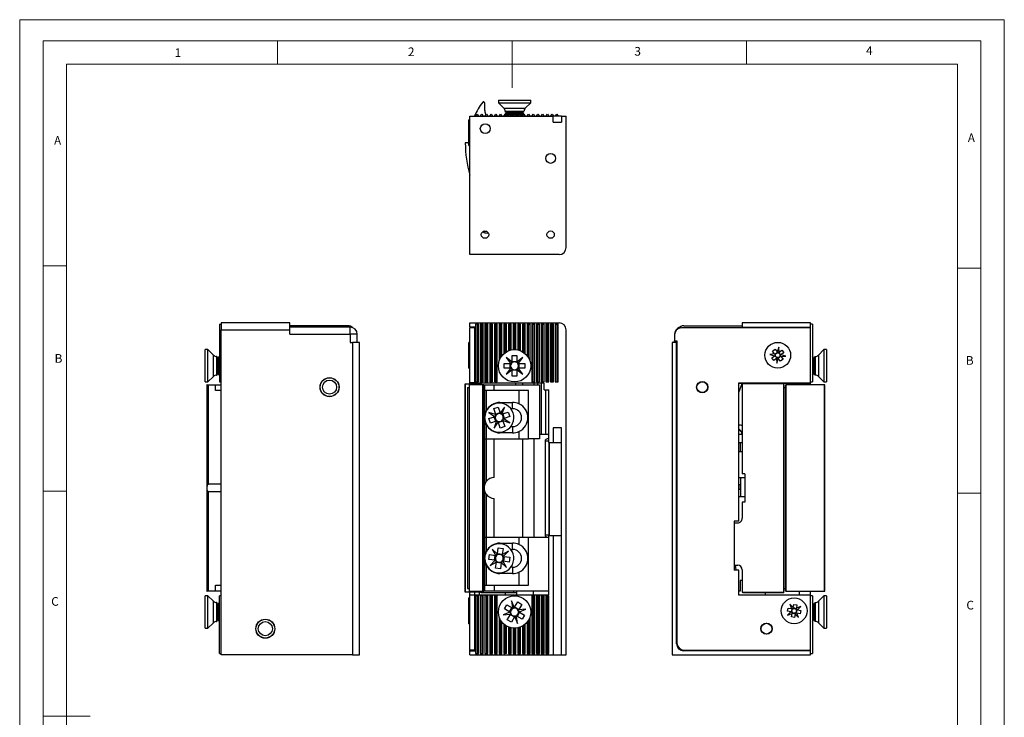
# Model space of a CAD drawing. Units: millimetres. Extents: x 0 to 210, y 0 to 297.
# Drawn here: x 0 to 210, y 148 to 297 of the extents above; entities that cross this region are included whole.
import ezdxf

# ---------------------------------------------------------------- set-up
doc = ezdxf.new("R2010")
doc.units = ezdxf.units.MM
doc.styles.add('SLDTEXTSTYLE0', font='TXT', dxfattribs={"width": 0.75})

msp = doc.modelspace()

# ---------------------------------------------------------------- linework, layer by layer
at = {"color": 7, "linetype": 'Continuous', "lineweight": 18}
for p, q in [((0.03, 297.06), (210.03, 297.06)), ((0.03, 297.06), (0.03, 0.06)), ((210.03, 297.06), (210.03, 0.06)), ((5.03, 292.56), (5.03, 4.56)), ((5.03, 292.56), (205.03, 292.56)), ((55.03, 292.56), (55.03, 287.56)), ((105.03, 292.56), (105.03, 282.56)), ((155.03, 292.56), (155.03, 287.56)), ((205.03, 291.59), (205.03, 292.56)), ((205.03, 291.59), (205.03, 4.56)), ((10.03, 9.56), (10.03, 287.56)), ((10.03, 287.56), (200.03, 287.56)), ((200.03, 9.56), (200.03, 287.56)), ((10.03, 244.56), (5.03, 244.56)), ((200.03, 244.07), (205.03, 244.07)), ((10.03, 196.56), (5.03, 196.56)), ((200.03, 196.07), (205.03, 196.07)), ((5.03, 148.56), (15.03, 148.56))]:
    msp.add_line(p, q, dxfattribs=at)
at = {"color": 7, "linetype": 'Continuous', "lineweight": 25}
for p, q in [((102.12, 279.88), (102.12, 279.33)), ((102.12, 279.88), (109.02, 279.88)), ((102.12, 279.33), (103.28, 278.18)), ((102.12, 279.33), (109.02, 279.33)), ((107.86, 278.18), (109.02, 279.33)), ((109.02, 279.33), (109.02, 279.88)), ((99.22, 277.68), (99.22, 279.21)), ((103.57, 277.47), (103.57, 277.46)), ((103.57, 277.46), (103.96, 277.18)), ((103.57, 277.46), (107.3, 277.46)), ((107.18, 277.18), (107.57, 277.46)), ((107.3, 277.46), (107.57, 277.46)), ((107.57, 277.46), (107.57, 277.47)), ((96.07, 275.73), (95.82, 275.73)), ((95.82, 270.23), (95.82, 275.73)), ((96.07, 246.98), (96.07, 276.48)), ((96.07, 276.48), (113.82, 276.48)), ((97.27, 276.48), (97.57, 276.88)), ((97.57, 276.88), (97.87, 276.48)), ((98.27, 276.48), (98.57, 276.88)), ((98.57, 276.88), (98.87, 276.48)), ((99.27, 276.48), (99.57, 276.88)), ((99.57, 276.88), (99.87, 276.48)), ((100.27, 276.48), (100.57, 276.88)), ((100.57, 276.88), (100.87, 276.48)), ((101.27, 276.48), (101.57, 276.88)), ((101.57, 276.88), (101.87, 276.48)), ((102.27, 276.48), (102.57, 276.88)), ((102.57, 276.88), (102.87, 276.48)), ((103.27, 276.48), (103.57, 276.88)), ((103.96, 277.18), (103.57, 276.91)), ((103.57, 276.91), (103.57, 276.88)), ((103.57, 276.91), (107.3, 276.91)), ((103.87, 276.48), (103.57, 276.88)), ((103.64, 276.79), (104.5, 276.79)), ((103.71, 276.69), (103.96, 276.52)), ((103.96, 276.52), (103.91, 276.48)), ((103.96, 277.18), (106.96, 277.18)), ((103.96, 276.52), (104.3, 276.52)), ((104.27, 276.48), (104.57, 276.88)), ((104.57, 276.88), (104.87, 276.48)), ((104.64, 276.79), (105.5, 276.79)), ((104.84, 276.52), (105.3, 276.52)), ((105.27, 276.48), (105.57, 276.88)), ((105.57, 276.88), (105.87, 276.48)), ((105.64, 276.79), (106.5, 276.79)), ((105.84, 276.52), (106.3, 276.52)), ((106.27, 276.48), (106.57, 276.88)), ((106.57, 276.88), (106.87, 276.48)), ((106.64, 276.79), (107.3, 276.79)), ((106.84, 276.52), (106.96, 276.52)), ((106.96, 277.18), (107.18, 277.18)), ((106.96, 276.52), (107.18, 276.52)), ((107.57, 276.91), (107.18, 277.18)), ((107.18, 276.52), (107.43, 276.69)), ((107.24, 276.48), (107.18, 276.52)), ((107.27, 276.48), (107.57, 276.88)), ((107.3, 276.91), (107.57, 276.91)), ((107.3, 276.79), (107.5, 276.79)), ((107.57, 276.88), (107.57, 276.91)), ((107.57, 276.88), (107.87, 276.48)), ((108.27, 276.48), (108.57, 276.88)), ((108.57, 276.88), (108.87, 276.48)), ((109.27, 276.48), (109.57, 276.88)), ((109.57, 276.88), (109.87, 276.48)), ((110.27, 276.48), (110.57, 276.88)), ((110.57, 276.88), (110.87, 276.48)), ((111.27, 276.48), (111.57, 276.88)), ((111.57, 276.88), (111.87, 276.48)), ((112.27, 276.48), (112.57, 276.88)), ((112.57, 276.88), (112.87, 276.48)), ((113.27, 276.48), (113.57, 276.88)), ((113.57, 276.88), (113.87, 276.48)), ((113.82, 275.18), (113.82, 276.48)), ((115.57, 276.48), (113.82, 276.48)), ((113.82, 275.18), (115.57, 275.18)), ((114.27, 276.48), (114.57, 276.88)), ((114.57, 276.88), (114.87, 276.48)), ((115.57, 276.48), (115.57, 275.18)), ((115.57, 276.48), (116.57, 276.48)), ((116.57, 248.48), (116.57, 276.48)), ((95.57, 270.78), (95.82, 271.03)), ((95.82, 270.78), (95.07, 270.78)), ((95.82, 270.23), (96.07, 270.23)), ((99.82, 251.79), (99.82, 251.62)), ((115.07, 246.98), (96.07, 246.98)), ((42.62, 232.11), (42.62, 219.81)), ((42.62, 232.11), (43.02, 232.11)), ((57.62, 232.41), (43.02, 232.41)), ((43.02, 232.41), (43.02, 230.91)), ((57.62, 230.91), (57.62, 232.41)), ((70.02, 231.81), (57.62, 231.81)), ((70.52, 231.51), (57.62, 231.51)), ((70.52, 230.01), (70.52, 231.51)), ((96.07, 231.51), (96.07, 232.41)), ((96.07, 232.41), (115.07, 232.41)), ((97.07, 231.51), (96.07, 231.51)), ((97.07, 231.36), (96.07, 231.36)), ((96.07, 219.66), (96.07, 231.36)), ((96.97, 231.51), (96.97, 231.36)), ((97.07, 219.56), (97.07, 231.51)), ((97.07, 219.66), (97.07, 231.36)), ((97.27, 232.11), (97.27, 219.81)), ((97.57, 232.11), (97.27, 232.11)), ((97.57, 232.11), (97.57, 219.81)), ((97.87, 232.11), (97.57, 232.11)), ((97.87, 219.81), (97.87, 232.11)), ((98.27, 232.11), (98.27, 219.81)), ((98.57, 232.11), (98.27, 232.11)), ((98.57, 219.81), (98.57, 232.11)), ((98.57, 232.11), (98.87, 232.11)), ((98.87, 219.81), (98.87, 232.11)), ((99.27, 232.11), (99.27, 219.81)), ((99.57, 232.11), (99.27, 232.11)), ((99.57, 219.81), (99.57, 232.11)), ((99.57, 232.11), (99.87, 232.11)), ((99.87, 219.81), (99.87, 232.11)), ((100.27, 232.11), (100.27, 219.81)), ((100.57, 232.11), (100.27, 232.11)), ((100.57, 219.81), (100.57, 232.11)), ((100.57, 232.11), (100.87, 232.11)), ((100.87, 219.81), (100.87, 232.11)), ((101.27, 232.11), (101.27, 219.81)), ((101.57, 232.11), (101.27, 232.11)), ((101.57, 219.81), (101.57, 232.11)), ((101.57, 232.11), (101.87, 232.11)), ((101.87, 219.81), (101.87, 232.11)), ((102.27, 232.11), (102.27, 224.43)), ((102.57, 232.11), (102.27, 232.11)), ((102.57, 225.06), (102.57, 232.11)), ((102.57, 232.11), (102.87, 232.11)), ((102.87, 225.49), (102.87, 232.11)), ((103.27, 232.11), (103.27, 225.9)), ((103.27, 232.11), (103.57, 232.11)), ((103.57, 232.11), (103.57, 226.13)), ((103.57, 232.11), (103.87, 232.11)), ((103.87, 226.32), (103.87, 232.11)), ((104.27, 232.11), (104.27, 226.51)), ((104.57, 232.11), (104.27, 232.11)), ((104.57, 226.62), (104.57, 232.11)), ((104.57, 232.11), (104.87, 232.11)), ((104.87, 226.69), (104.87, 232.11)), ((105.27, 232.11), (105.27, 226.75)), ((105.57, 232.11), (105.27, 232.11)), ((105.57, 226.76), (105.57, 232.11)), ((105.57, 232.11), (105.87, 232.11)), ((105.87, 226.75), (105.87, 232.11)), ((106.27, 232.11), (106.27, 226.69)), ((106.57, 232.11), (106.27, 232.11)), ((106.57, 226.62), (106.57, 232.11)), ((106.57, 232.11), (106.87, 232.11)), ((106.87, 226.51), (106.87, 232.11)), ((107.27, 232.11), (107.27, 226.32)), ((107.57, 232.11), (107.27, 232.11)), ((107.57, 226.13), (107.57, 232.11)), ((107.57, 232.11), (107.87, 232.11)), ((107.87, 225.9), (107.87, 232.11)), ((108.27, 232.11), (108.27, 225.49)), ((108.57, 232.11), (108.27, 232.11)), ((108.57, 225.06), (108.57, 232.11)), ((108.57, 232.11), (108.87, 232.11)), ((108.87, 224.43), (108.87, 232.11)), ((109.27, 232.11), (109.27, 219.81)), ((109.57, 232.11), (109.27, 232.11)), ((109.57, 219.81), (109.57, 232.11)), ((109.57, 232.11), (109.87, 232.11)), ((109.87, 219.81), (109.87, 232.11)), ((110.27, 232.11), (110.27, 219.81)), ((110.57, 232.11), (110.27, 232.11)), ((110.57, 219.81), (110.57, 232.11)), ((110.57, 232.11), (110.87, 232.11)), ((110.87, 219.81), (110.87, 232.11)), ((111.27, 232.11), (111.27, 219.81)), ((111.57, 232.11), (111.27, 232.11)), ((111.57, 219.81), (111.57, 232.11)), ((111.57, 232.11), (111.87, 232.11)), ((111.87, 219.81), (111.87, 232.11)), ((112.27, 232.11), (112.27, 219.81)), ((112.57, 232.11), (112.27, 232.11)), ((112.57, 219.81), (112.57, 232.11)), ((112.57, 232.11), (112.87, 232.11)), ((112.87, 219.81), (112.87, 232.11)), ((113.27, 232.11), (113.27, 219.81)), ((113.57, 232.11), (113.27, 232.11)), ((113.57, 219.81), (113.57, 232.11)), ((113.57, 232.11), (113.87, 232.11)), ((113.87, 219.81), (113.87, 232.11)), ((114.27, 232.11), (114.27, 219.81)), ((114.27, 232.11), (114.57, 232.11)), ((114.57, 232.11), (114.57, 219.81)), ((114.57, 232.11), (114.87, 232.11)), ((114.87, 219.81), (114.87, 232.11)), ((168.71, 231.36), (141.21, 231.36)), ((141.71, 231.81), (154.11, 231.81)), ((168.71, 232.41), (154.11, 232.41)), ((154.11, 232.41), (154.11, 231.51)), ((154.11, 231.51), (154.11, 231.36)), ((154.11, 231.51), (168.71, 231.51)), ((168.71, 231.51), (168.71, 232.41)), ((169.11, 232.11), (168.71, 232.11)), ((168.71, 231.36), (168.71, 231.51)), ((168.71, 219.66), (168.71, 231.36)), ((169.11, 232.11), (169.11, 219.81)), ((43.02, 161.61), (43.02, 230.91)), ((43.02, 230.91), (57.62, 230.91)), ((57.62, 230.01), (57.62, 230.91)), ((57.62, 230.01), (70.52, 230.01)), ((70.52, 230.01), (70.52, 228.21)), ((72.02, 230.01), (70.52, 230.01)), ((72.02, 228.21), (72.02, 230.01)), ((116.57, 161.61), (116.57, 230.91)), ((139.71, 229.86), (139.71, 228.56)), ((70.52, 228.21), (71.02, 228.21)), ((71.02, 228.21), (71.02, 161.61)), ((72.52, 228.21), (71.02, 228.21)), ((72.52, 161.61), (72.52, 228.21)), ((96.07, 228.26), (95.82, 228.26)), ((95.82, 227.22), (95.82, 228.26)), ((95.82, 222.76), (95.82, 227.22)), ((139.21, 228.21), (139.21, 161.61)), ((140.11, 228.21), (139.21, 228.21)), ((139.71, 228.56), (140.21, 228.56)), ((139.71, 228.21), (139.71, 228.56)), ((140.11, 164.01), (140.11, 228.21)), ((140.11, 228.21), (140.21, 228.21)), ((140.21, 228.56), (140.21, 164.16)), ((161.91, 227.2), (161.6, 226.22)), ((161.99, 226.18), (161.91, 227.2)), ((40.17, 226.71), (39.62, 226.71)), ((39.62, 223.26), (39.62, 226.71)), ((41.33, 225.55), (40.17, 226.71)), ((40.17, 223.26), (40.17, 226.71)), ((42.05, 225.26), (42.04, 225.26)), ((42.32, 224.87), (42.05, 225.26)), ((42.05, 221.26), (42.05, 225.26)), ((42.59, 225.26), (42.32, 224.87)), ((42.32, 221.65), (42.32, 224.87)), ((42.62, 225.26), (42.59, 225.26)), ((42.59, 221.26), (42.59, 225.26)), ((105, 224.11), (103.8, 225.03)), ((103.8, 225.03), (104.72, 223.83)), ((105.06, 225.46), (106.09, 225.46)), ((105.06, 224.15), (105.06, 225.46)), ((106.09, 225.46), (106.09, 224.15)), ((107.34, 225.03), (106.14, 224.11)), ((106.43, 223.83), (107.34, 225.03)), ((161.05, 225.79), (160.02, 225.7)), ((160.02, 225.7), (161, 225.39)), ((160.44, 224.95), (161, 225.39)), ((160.87, 224.4), (160.44, 224.95)), ((160.6, 226.35), (161.15, 226.79)), ((161.05, 225.79), (160.6, 226.35)), ((161.44, 224.84), (160.87, 224.4)), ((161.11, 225.48), (161, 225.39)), ((161.05, 225.79), (161.13, 225.68)), ((161.17, 225.53), (161.11, 225.48)), ((161.13, 225.68), (161.18, 225.62)), ((161.15, 226.79), (161.6, 226.22)), ((161.44, 224.84), (161.54, 224.93)), ((161.44, 224.84), (161.52, 223.82)), ((161.52, 223.82), (161.83, 224.8)), ((161.54, 224.93), (161.6, 224.98)), ((161.68, 226.12), (161.6, 226.22)), ((161.73, 226.06), (161.68, 226.12)), ((161.7, 224.97), (161.75, 224.91)), ((161.75, 224.91), (161.83, 224.8)), ((161.88, 226.09), (161.82, 226.04)), ((162.28, 224.24), (161.83, 224.8)), ((161.99, 226.18), (161.88, 226.09)), ((161.99, 226.18), (162.55, 226.63)), ((162.3, 225.34), (162.25, 225.4)), ((162.26, 225.5), (162.32, 225.54)), ((162.38, 225.24), (162.3, 225.34)), ((162.32, 225.54), (162.43, 225.63)), ((162.38, 225.24), (163.4, 225.32)), ((162.38, 225.24), (162.83, 224.67)), ((162.99, 226.08), (162.43, 225.63)), ((163.4, 225.32), (162.43, 225.63)), ((162.55, 226.63), (162.99, 226.08)), ((169.14, 225.26), (169.11, 225.26)), ((169.41, 224.87), (169.14, 225.26)), ((169.14, 225.26), (169.14, 221.26)), ((169.69, 225.26), (169.41, 224.87)), ((169.41, 224.87), (169.41, 221.65)), ((169.7, 225.26), (169.69, 225.26)), ((169.69, 225.26), (169.69, 221.26)), ((171.56, 226.71), (170.41, 225.55)), ((172.11, 226.71), (171.56, 226.71)), ((171.56, 226.71), (171.56, 219.81)), ((172.11, 226.71), (172.11, 219.81)), ((39.62, 219.81), (39.62, 223.26)), ((40.17, 219.81), (40.17, 223.26)), ((95.82, 222.76), (96.07, 222.76)), ((103.37, 223.78), (104.68, 223.78)), ((103.37, 222.75), (103.37, 223.78)), ((104.68, 222.75), (103.37, 222.75)), ((104.72, 222.69), (103.8, 221.49)), ((104.62, 222.75), (104.62, 223.78)), ((104.76, 223.78), (104.68, 223.78)), ((104.68, 222.75), (104.76, 222.75)), ((104.72, 223.83), (104.76, 223.78)), ((104.76, 222.75), (104.72, 222.69)), ((104.89, 223.78), (104.81, 223.78)), ((104.81, 222.75), (104.89, 222.75)), ((105.06, 224.07), (105, 224.11)), ((105.06, 224.21), (106.09, 224.21)), ((105.06, 224.15), (105.06, 224.07)), ((105.06, 224.03), (105.06, 223.94)), ((106.09, 224.07), (106.09, 224.15)), ((106.14, 224.11), (106.09, 224.07)), ((106.09, 223.94), (106.09, 224.03)), ((106.34, 223.78), (106.25, 223.78)), ((106.25, 222.75), (106.34, 222.75)), ((106.38, 223.78), (106.43, 223.83)), ((106.46, 223.78), (106.38, 223.78)), ((106.43, 222.69), (106.38, 222.75)), ((106.38, 222.75), (106.46, 222.75)), ((107.34, 221.49), (106.43, 222.69)), ((106.46, 223.78), (107.77, 223.78)), ((107.77, 222.75), (106.46, 222.75)), ((106.52, 223.78), (106.52, 222.75)), ((107.77, 223.78), (107.77, 222.75)), ((162.83, 224.67), (162.28, 224.24)), ((40.17, 219.81), (41.33, 220.97)), ((42.04, 221.26), (42.05, 221.26)), ((42.05, 221.26), (42.32, 221.65)), ((42.32, 221.65), (42.59, 221.26)), ((42.59, 221.26), (42.62, 221.26)), ((103.8, 221.49), (105, 222.41)), ((105, 222.41), (105.06, 222.45)), ((105.06, 222.58), (105.06, 222.5)), ((105.06, 222.45), (105.06, 222.37)), ((105.06, 221.06), (105.06, 222.37)), ((106.09, 222.31), (105.06, 222.31)), ((106.09, 221.06), (105.06, 221.06)), ((106.09, 222.5), (106.09, 222.58)), ((106.09, 222.45), (106.14, 222.41)), ((106.09, 222.37), (106.09, 222.45)), ((106.09, 222.37), (106.09, 221.06)), ((106.14, 222.41), (107.34, 221.49)), ((169.11, 221.26), (169.14, 221.26)), ((169.14, 221.26), (169.41, 221.65)), ((169.41, 221.65), (169.69, 221.26)), ((169.69, 221.26), (169.7, 221.26)), ((170.41, 220.97), (171.56, 219.81)), ((39.62, 219.81), (40.17, 219.81)), ((39.96, 219.21), (39.96, 175.21)), ((39.99, 219.21), (39.96, 219.21)), ((39.99, 175.21), (39.99, 219.21)), ((39.99, 219.21), (40.3, 219.21)), ((40.3, 198.02), (40.3, 219.21)), ((40.3, 219.21), (41.82, 219.21)), ((41.82, 217.96), (41.82, 219.21)), ((41.82, 219.21), (43.02, 219.21)), ((42.62, 219.81), (43.02, 219.81)), ((95.07, 219.41), (95.07, 175.01)), ((95.07, 175.01), (95.07, 219.41)), ((95.07, 219.41), (98.47, 219.41)), ((95.07, 219.41), (95.07, 219.41)), ((95.57, 218.61), (95.57, 175.81)), ((95.57, 218.61), (95.92, 218.61)), ((95.92, 219.21), (95.92, 175.21)), ((98.79, 219.21), (95.92, 219.21)), ((97.07, 219.66), (96.07, 219.66)), ((96.07, 219.41), (96.07, 219.66)), ((97.07, 219.41), (97.07, 219.56)), ((111.87, 219.56), (97.07, 219.56)), ((97.27, 219.81), (97.57, 219.81)), ((97.57, 219.81), (97.87, 219.81)), ((98.07, 219.41), (98.07, 219.56)), ((98.27, 219.81), (98.57, 219.81)), ((98.47, 219.56), (98.47, 219.41)), ((98.57, 219.81), (98.87, 219.81)), ((98.79, 175.21), (98.79, 219.21)), ((99.04, 219.21), (98.79, 219.21)), ((99.04, 219.21), (99.22, 219.21)), ((99.04, 175.21), (99.04, 219.21)), ((99.22, 198.02), (99.22, 219.21)), ((99.22, 219.21), (101.22, 219.21)), ((99.27, 219.81), (99.57, 219.81)), ((99.57, 219.81), (99.87, 219.81)), ((100.27, 219.81), (100.57, 219.81)), ((100.57, 219.81), (100.87, 219.81)), ((101.22, 217.96), (101.22, 219.21)), ((101.22, 219.21), (110.92, 219.21)), ((101.27, 219.81), (101.57, 219.81)), ((101.57, 219.81), (101.87, 219.81)), ((105.75, 219.56), (105.75, 219.21)), ((107.36, 219.21), (107.36, 219.56)), ((109.27, 219.81), (109.57, 219.81)), ((109.57, 219.81), (109.87, 219.81)), ((109.73, 219.21), (109.73, 219.56)), ((110.27, 219.81), (110.57, 219.81)), ((110.57, 219.81), (110.87, 219.81)), ((110.57, 219.21), (110.57, 219.56)), ((110.92, 219.21), (110.92, 207.71)), ((111.27, 219.81), (111.57, 219.81)), ((111.27, 219.56), (111.27, 208.71)), ((111.57, 219.81), (111.87, 219.81)), ((111.87, 218.16), (111.87, 219.56)), ((112.27, 219.81), (112.57, 219.81)), ((112.57, 219.81), (112.87, 219.81)), ((113.27, 219.81), (113.57, 219.81)), ((113.57, 219.81), (113.87, 219.81)), ((114.27, 219.81), (114.57, 219.81)), ((114.57, 219.81), (114.87, 219.81)), ((153.41, 219.66), (168.71, 219.66)), ((153.41, 190.16), (153.41, 219.66)), ((154.11, 219.51), (153.41, 219.51)), ((153.41, 217.57), (154.11, 219.51)), ((154.11, 219.66), (154.11, 219.56)), ((154.11, 219.56), (168.71, 219.56)), ((154.11, 219.56), (154.11, 219.51)), ((154.14, 219.41), (154.14, 200.21)), ((163.01, 219.41), (154.14, 219.41)), ((154.26, 219.41), (154.26, 219.56)), ((163.01, 219.56), (163.01, 219.41)), ((163.01, 175.01), (163.01, 219.41)), ((163.01, 218.61), (163.36, 218.61)), ((163.36, 219.21), (163.41, 219.21)), ((163.36, 175.21), (163.36, 219.21)), ((163.41, 219.21), (163.41, 175.21)), ((171.69, 219.21), (163.41, 219.21)), ((166.05, 219.21), (166.05, 219.56)), ((166.72, 219.21), (166.72, 219.56)), ((168.71, 219.81), (169.11, 219.81)), ((168.71, 219.56), (168.71, 219.66)), ((168.71, 219.21), (168.71, 219.56)), ((171.56, 219.81), (172.11, 219.81)), ((171.69, 175.21), (171.69, 219.21)), ((171.77, 219.21), (171.69, 219.21)), ((171.77, 175.21), (171.77, 219.21)), ((43.02, 217.96), (41.82, 217.96)), ((101.22, 217.96), (99.22, 217.96)), ((99.52, 217.96), (99.52, 213.58)), ((108.52, 217.96), (101.22, 217.96)), ((106.52, 217.96), (106.52, 215.17)), ((108.52, 207.71), (108.52, 217.96)), ((111.87, 218.16), (112.87, 218.16)), ((112.22, 208.71), (112.22, 218.16)), ((112.87, 206.91), (112.87, 218.16)), ((101.12, 214.13), (102.1, 214.46)), ((102.1, 214.46), (102.52, 213.22)), ((102.47, 215.46), (105.17, 215.46)), ((103.42, 214.46), (102.56, 213.21)), ((102.96, 213.01), (103.42, 214.46)), ((105.17, 214.11), (105.17, 215.46)), ((99.22, 213.58), (99.52, 213.58)), ((100.07, 211.99), (101.31, 212.41)), ((101.52, 212.85), (100.08, 213.31)), ((100.08, 213.31), (101.32, 212.45)), ((101.55, 212.89), (101.12, 214.13)), ((101.59, 211.42), (101.26, 212.39)), ((101.36, 212.43), (101.31, 212.41)), ((101.32, 212.45), (101.36, 212.43)), ((101.51, 212.48), (101.43, 212.45)), ((101.56, 212.84), (101.52, 212.85)), ((101.53, 212.94), (102.5, 213.28)), ((101.55, 212.89), (101.56, 212.84)), ((101.59, 212.77), (101.62, 212.69)), ((102.54, 213.17), (102.52, 213.22)), ((102.56, 213.21), (102.54, 213.17)), ((102.59, 213.02), (102.56, 213.1)), ((102.88, 212.95), (102.8, 212.92)), ((102.95, 212.97), (102.96, 213.01)), ((103, 212.99), (102.95, 212.97)), ((103, 212.99), (104.24, 213.41)), ((103.05, 213.01), (103.39, 212.03)), ((104.57, 212.43), (103.33, 212.01)), ((104.24, 213.41), (104.57, 212.43)), ((105.17, 214.11), (104.77, 214.11)), ((99.22, 210.85), (99.52, 210.85)), ((99.52, 210.85), (99.52, 207.71)), ((100.41, 211.01), (100.07, 211.99)), ((101.65, 211.44), (100.41, 211.01)), ((101.68, 211.41), (101.22, 209.97)), ((101.22, 209.97), (102.08, 211.21)), ((101.65, 211.44), (101.69, 211.45)), ((101.69, 211.45), (101.68, 211.41)), ((101.76, 211.48), (101.85, 211.51)), ((102.05, 211.4), (102.08, 211.32)), ((102.08, 211.21), (102.11, 211.25)), ((102.11, 211.25), (102.12, 211.2)), ((102.54, 209.96), (102.12, 211.2)), ((103.12, 211.48), (102.14, 211.15)), ((103.52, 210.3), (102.54, 209.96)), ((103.06, 211.65), (103.03, 211.74)), ((103.08, 211.58), (103.12, 211.57)), ((103.1, 211.54), (103.08, 211.58)), ((103.1, 211.54), (103.52, 210.3)), ((103.12, 211.57), (104.57, 211.11)), ((103.13, 211.94), (103.21, 211.97)), ((103.28, 211.99), (103.33, 212.01)), ((103.32, 211.97), (103.28, 211.99)), ((104.57, 211.11), (103.32, 211.97)), ((104.77, 210.31), (105.17, 210.31)), ((105.17, 210.31), (105.17, 208.96)), ((115.57, 210.01), (113.82, 210.01)), ((113.82, 210.01), (113.82, 206.91)), ((115.57, 161.61), (115.57, 210.01)), ((105.17, 208.96), (102.47, 208.96)), ((106.52, 209.25), (106.52, 207.71)), ((110.92, 208.71), (112.87, 208.71)), ((153.41, 209.81), (154.14, 209.08)), ((153.41, 209.66), (153.96, 209.11)), ((153.96, 208.61), (153.41, 208.61)), ((153.96, 209.11), (153.96, 208.61)), ((154.14, 208.61), (153.96, 208.61)), ((99.22, 207.71), (99.52, 207.71)), ((99.52, 207.71), (106.52, 207.71)), ((99.52, 207.71), (99.52, 198.56)), ((101.22, 199.46), (101.22, 207.71)), ((106.52, 207.71), (108.52, 207.71)), ((107.36, 186.71), (107.36, 207.71)), ((110.92, 207.71), (108.52, 207.71)), ((109.73, 186.71), (109.73, 207.71)), ((112.07, 207.21), (112.07, 187.21)), ((112.87, 207.71), (112.78, 207.71)), ((112.87, 206.91), (113.82, 206.91)), ((112.87, 206.91), (112.87, 187.01)), ((112.97, 206.91), (112.97, 187.01)), ((113.82, 206.91), (115.57, 206.91)), ((153.41, 206.91), (154.14, 206.91)), ((153.71, 206.91), (153.71, 204.91)), ((154.14, 204.91), (153.41, 204.91)), ((154.71, 200.21), (154.14, 200.21)), ((154.71, 200.21), (154.71, 194.21)), ((43.02, 198.02), (40.3, 198.02)), ((153.78, 199.39), (153.41, 199.39)), ((153.66, 197.89), (153.41, 197.89)), ((153.66, 197.89), (153.66, 196.89)), ((153.78, 199.39), (153.78, 195.39)), ((154.71, 199.39), (153.78, 199.39)), ((43.02, 196.4), (40.3, 196.4)), ((40.3, 175.21), (40.3, 196.4)), ((99.22, 175.21), (99.22, 196.4)), ((99.52, 195.86), (99.52, 186.71)), ((153.66, 196.89), (153.41, 196.89)), ((153.41, 195.39), (153.78, 195.39)), ((153.78, 195.39), (154.71, 195.39)), ((101.22, 186.71), (101.22, 194.96)), ((154.14, 194.21), (154.14, 190.76)), ((154.71, 194.21), (154.14, 194.21)), ((153.41, 190.16), (152.41, 190.16)), ((152.41, 190.16), (152.41, 179.66)), ((152.41, 189.76), (153.17, 189.76)), ((152.46, 189.76), (152.46, 190.16)), ((113.82, 187.01), (112.87, 187.01)), ((112.87, 174.46), (112.87, 187.01)), ((113.82, 187.01), (113.82, 161.61)), ((115.57, 187.01), (113.82, 187.01)), ((99.22, 186.71), (99.52, 186.71)), ((99.52, 186.71), (99.52, 183.58)), ((99.52, 186.71), (106.52, 186.71)), ((102.47, 185.46), (105.17, 185.46)), ((105.17, 184.11), (105.17, 185.46)), ((106.52, 186.71), (106.52, 185.17)), ((106.52, 186.71), (108.52, 186.71)), ((108.52, 176.46), (108.52, 186.71)), ((108.52, 186.71), (112.87, 186.71)), ((99.22, 183.58), (99.52, 183.58)), ((100.07, 181.98), (100.2, 183)), ((100.2, 183), (101.51, 182.83)), ((101.88, 183.14), (100.79, 184.19)), ((100.79, 184.19), (101.53, 182.87)), ((101.32, 181.82), (101.45, 182.84)), ((101.55, 182.83), (101.51, 182.83)), ((101.53, 182.87), (101.55, 182.83)), ((101.71, 182.81), (101.63, 182.82)), ((101.92, 183.11), (101.88, 183.14)), ((101.91, 183.04), (101.9, 182.95)), ((101.92, 183.16), (102.09, 184.46)), ((101.92, 183.16), (101.92, 183.11)), ((101.93, 183.22), (102.95, 183.09)), ((102.09, 184.46), (103.11, 184.33)), ((102.92, 182.82), (102.93, 182.91)), ((103.11, 184.33), (102.94, 183.03)), ((102.94, 182.98), (102.94, 183.03)), ((102.98, 183), (102.94, 182.98)), ((104.3, 183.74), (102.98, 183)), ((103.25, 182.65), (104.3, 183.74)), ((104.77, 184.11), (105.17, 184.11)), ((99.22, 180.85), (99.52, 180.85)), ((99.52, 180.85), (99.52, 176.46)), ((101.38, 181.81), (100.07, 181.98)), ((101.39, 181.77), (100.35, 180.68)), ((100.35, 180.68), (101.67, 181.42)), ((101.38, 181.81), (101.43, 181.81)), ((101.43, 181.81), (101.39, 181.77)), ((101.5, 181.8), (101.58, 181.79)), ((101.53, 180.09), (101.7, 181.4)), ((101.67, 181.42), (101.71, 181.44)), ((102.71, 181.21), (101.69, 181.34)), ((101.71, 181.44), (101.7, 181.4)), ((101.73, 181.6), (101.71, 181.52)), ((102.72, 181.27), (102.56, 179.96)), ((102.72, 181.27), (102.73, 181.31)), ((102.73, 181.31), (102.76, 181.28)), ((102.74, 181.39), (102.75, 181.47)), ((102.76, 181.28), (103.85, 180.23)), ((102.93, 181.62), (103.02, 181.6)), ((103.15, 182.63), (103.06, 182.64)), ((103.09, 181.59), (103.14, 181.59)), ((103.11, 181.55), (103.09, 181.59)), ((103.85, 180.23), (103.11, 181.55)), ((104.44, 181.42), (103.14, 181.59)), ((103.33, 182.6), (103.2, 181.58)), ((103.22, 182.62), (103.25, 182.65)), ((103.27, 182.61), (103.22, 182.62)), ((103.27, 182.61), (104.57, 182.45)), ((104.57, 182.45), (104.44, 181.42)), ((152.41, 180.76), (153.17, 180.76)), ((152.63, 180.76), (152.74, 179.74)), ((102.56, 179.96), (101.53, 180.09)), ((105.17, 178.96), (102.47, 178.96)), ((105.17, 180.31), (104.77, 180.31)), ((105.17, 180.31), (105.17, 178.96)), ((106.52, 179.25), (106.52, 176.46)), ((152.74, 179.74), (152.41, 179.71)), ((153.41, 179.66), (152.41, 179.66)), ((152.74, 179.66), (152.74, 179.74)), ((153.41, 174.36), (153.41, 179.66)), ((154.14, 179.76), (154.14, 175.01)), ((41.82, 175.21), (41.82, 176.46)), ((41.82, 176.46), (43.02, 176.46)), ((99.22, 176.46), (101.22, 176.46)), ((101.22, 176.46), (101.22, 175.21)), ((101.22, 176.46), (108.52, 176.46)), ((154.14, 177.51), (153.71, 177.51)), ((153.71, 177.51), (153.71, 175.21)), ((39.96, 175.21), (39.99, 175.21)), ((40.3, 175.21), (39.99, 175.21)), ((41.82, 175.21), (40.3, 175.21)), ((43.02, 175.21), (41.82, 175.21)), ((98.47, 175.01), (95.07, 175.01)), ((95.07, 175.01), (95.07, 175.01)), ((95.57, 175.81), (95.92, 175.81)), ((95.92, 175.21), (98.79, 175.21)), ((96.07, 174.36), (96.07, 175.01)), ((97.07, 174.36), (96.07, 174.36)), ((96.07, 162.66), (96.07, 174.36)), ((97.07, 174.46), (97.07, 175.01)), ((97.07, 162.51), (97.07, 174.46)), ((97.07, 174.46), (112.87, 174.46)), ((97.07, 162.66), (97.07, 174.36)), ((98.07, 174.46), (98.07, 175.01)), ((98.47, 174.86), (98.47, 175.01)), ((105.33, 174.86), (98.47, 174.86)), ((98.79, 175.21), (99.04, 175.21)), ((99.22, 175.21), (99.04, 175.21)), ((101.22, 175.21), (99.22, 175.21)), ((112.87, 175.21), (101.22, 175.21)), ((103.57, 174.86), (103.57, 174.46)), ((105.33, 175.21), (105.33, 174.86)), ((105.97, 174.86), (105.33, 174.86)), ((105.97, 175.21), (105.97, 174.46)), ((153.71, 175.21), (153.41, 175.21)), ((153.41, 174.46), (153.72, 174.46)), ((168.71, 174.36), (153.41, 174.36)), ((153.72, 174.46), (153.74, 174.36)), ((153.72, 174.46), (168.71, 174.46)), ((154.14, 175.01), (163.01, 175.01)), ((154.26, 175.01), (154.26, 174.86)), ((163.01, 174.86), (154.26, 174.86)), ((159.11, 174.46), (159.11, 174.86)), ((163.01, 175.81), (163.36, 175.81)), ((163.01, 174.86), (163.01, 175.01)), ((163.41, 175.21), (163.36, 175.21)), ((163.41, 175.21), (171.69, 175.21)), ((166.31, 175.21), (166.31, 174.46)), ((168.71, 174.46), (168.71, 175.21)), ((168.71, 174.36), (168.71, 174.46)), ((168.71, 162.66), (168.71, 174.36)), ((171.69, 175.21), (171.77, 175.21)), ((40.17, 174.21), (39.62, 174.21)), ((39.62, 173.74), (39.62, 174.21)), ((39.62, 167.31), (39.62, 173.74)), ((41.33, 173.05), (40.17, 174.21)), ((40.17, 173.74), (40.17, 174.21)), ((40.17, 167.31), (40.17, 173.74)), ((42.05, 172.76), (42.04, 172.76)), ((42.32, 172.37), (42.05, 172.76)), ((42.05, 169.75), (42.05, 172.76)), ((42.59, 172.76), (42.32, 172.37)), ((42.32, 169.95), (42.32, 172.37)), ((42.62, 172.76), (42.59, 172.76)), ((42.59, 169.75), (42.59, 172.76)), ((42.62, 161.91), (42.62, 174.21)), ((43.02, 174.21), (42.62, 174.21)), ((96.07, 173.76), (95.82, 173.76)), ((95.82, 173.71), (95.82, 173.76)), ((95.82, 168.26), (95.82, 173.71)), ((97.27, 174.21), (97.27, 161.91)), ((97.57, 174.21), (97.27, 174.21)), ((97.57, 174.21), (97.57, 161.91)), ((97.87, 174.21), (97.57, 174.21)), ((97.87, 161.91), (97.87, 174.21)), ((98.27, 174.21), (98.27, 161.91)), ((98.57, 174.21), (98.27, 174.21)), ((98.57, 174.21), (98.57, 161.91)), ((98.87, 174.21), (98.57, 174.21)), ((98.87, 161.91), (98.87, 174.21)), ((99.27, 174.21), (99.27, 161.91)), ((99.57, 174.21), (99.27, 174.21)), ((99.57, 174.21), (99.57, 161.91)), ((99.87, 174.21), (99.57, 174.21)), ((99.87, 161.91), (99.87, 174.21)), ((100.27, 174.21), (100.27, 161.91)), ((100.57, 174.21), (100.27, 174.21)), ((100.57, 174.21), (100.57, 161.91)), ((100.87, 174.21), (100.57, 174.21)), ((100.87, 161.91), (100.87, 174.21)), ((101.27, 174.21), (101.27, 161.91)), ((101.57, 174.21), (101.27, 174.21)), ((101.57, 174.21), (101.57, 161.91)), ((101.87, 174.21), (101.57, 174.21)), ((101.87, 161.91), (101.87, 174.21)), ((103.41, 171.43), (103.93, 172.32)), ((103.93, 172.32), (105.06, 171.65)), ((105.51, 171.79), (104.94, 173.18)), ((104.94, 173.18), (105.12, 171.68)), ((105.57, 171.79), (106.24, 172.92)), ((106.24, 172.92), (107.13, 172.4)), ((107.13, 172.4), (106.46, 171.27)), ((109.27, 174.21), (109.27, 161.91)), ((109.57, 174.21), (109.27, 174.21)), ((109.57, 174.21), (109.57, 161.91)), ((109.87, 174.21), (109.57, 174.21)), ((109.87, 161.91), (109.87, 174.21)), ((110.27, 174.21), (110.27, 161.91)), ((110.57, 174.21), (110.27, 174.21)), ((110.57, 174.21), (110.57, 161.91)), ((110.87, 174.21), (110.57, 174.21)), ((110.87, 161.91), (110.87, 174.21)), ((111.27, 174.21), (111.27, 161.91)), ((111.57, 174.21), (111.27, 174.21)), ((111.57, 174.21), (111.57, 161.91)), ((111.87, 174.21), (111.57, 174.21)), ((111.87, 161.91), (111.87, 174.21)), ((112.27, 174.21), (112.27, 161.91)), ((112.57, 174.21), (112.27, 174.21)), ((112.57, 161.91), (112.57, 174.21)), ((112.87, 174.21), (112.57, 174.21)), ((112.87, 161.91), (112.87, 174.21)), ((164.99, 171.7), (164.26, 172.42)), ((164.26, 172.42), (164.66, 171.48)), ((164.99, 171.7), (165.13, 172.4)), ((165.13, 172.4), (165.81, 172.27)), ((165.81, 172.27), (165.68, 171.56)), ((169.11, 174.21), (168.71, 174.21)), ((169.11, 174.21), (169.11, 161.91)), ((169.14, 172.76), (169.11, 172.76)), ((169.41, 172.37), (169.14, 172.76)), ((169.14, 172.76), (169.14, 168.76)), ((169.69, 172.76), (169.41, 172.37)), ((169.41, 172.37), (169.41, 169.15)), ((169.7, 172.76), (169.69, 172.76)), ((169.69, 172.76), (169.69, 168.76)), ((171.56, 174.21), (170.41, 173.05)), ((172.11, 174.21), (171.56, 174.21)), ((171.56, 174.21), (171.56, 167.31)), ((172.11, 174.21), (172.11, 167.31)), ((104.55, 170.7), (103.15, 170.13)), ((103.15, 170.13), (104.65, 170.31)), ((104.55, 170.76), (103.41, 171.43)), ((104.02, 169.12), (104.68, 170.25)), ((104.49, 170.79), (105.01, 171.68)), ((104.55, 170.76), (104.61, 170.73)), ((104.61, 170.73), (104.55, 170.7)), ((104.65, 170.7), (104.73, 170.66)), ((104.65, 170.31), (104.72, 170.32)), ((105.54, 169.68), (104.65, 170.2)), ((104.72, 170.32), (104.68, 170.25)), ((104.79, 170.44), (104.74, 170.36)), ((105.13, 171.62), (105.06, 171.65)), ((105.12, 171.68), (105.13, 171.62)), ((105.25, 171.55), (105.17, 171.59)), ((105.51, 171.68), (105.47, 171.61)), ((105.54, 171.72), (105.51, 171.79)), ((105.57, 171.79), (105.54, 171.72)), ((105.61, 171.84), (106.49, 171.32)), ((106.65, 170.73), (106.13, 169.84)), ((106.36, 171.09), (106.4, 171.16)), ((106.49, 170.82), (106.42, 170.86)), ((106.43, 171.2), (106.46, 171.27)), ((106.49, 171.21), (106.43, 171.2)), ((107.99, 171.4), (106.49, 171.21)), ((106.53, 170.8), (106.6, 170.82)), ((106.6, 170.76), (106.53, 170.8)), ((106.6, 170.82), (107.99, 171.4)), ((106.6, 170.76), (107.73, 170.1)), ((164.53, 170.79), (163.8, 170.06)), ((163.8, 170.06), (164.75, 170.46)), ((163.82, 170.93), (163.96, 171.61)), ((164.53, 170.79), (163.82, 170.93)), ((163.96, 171.61), (164.66, 171.48)), ((164.53, 170.79), (164.66, 170.76)), ((164.61, 169.75), (164.75, 170.46)), ((164.8, 171.45), (164.66, 171.48)), ((164.66, 170.76), (164.74, 170.75)), ((164.78, 170.59), (164.75, 170.46)), ((164.79, 170.67), (164.78, 170.59)), ((164.87, 171.43), (164.8, 171.45)), ((164.96, 171.56), (164.95, 171.49)), ((164.99, 171.7), (164.96, 171.56)), ((165.44, 170.33), (165.3, 169.62)), ((165.44, 170.33), (165.46, 170.46)), ((165.44, 170.33), (166.16, 169.6)), ((165.46, 170.46), (165.48, 170.53)), ((165.56, 170.59), (165.63, 170.57)), ((165.63, 170.57), (165.77, 170.55)), ((165.64, 171.35), (165.65, 171.43)), ((165.65, 171.43), (165.68, 171.56)), ((166.62, 171.96), (165.68, 171.56)), ((165.77, 171.26), (165.69, 171.28)), ((165.9, 171.23), (165.77, 171.26)), ((166.47, 170.41), (165.77, 170.55)), ((166.16, 169.6), (165.77, 170.55)), ((165.9, 171.23), (166.62, 171.96)), ((165.9, 171.23), (166.61, 171.1)), ((166.61, 171.1), (166.47, 170.41)), ((40.17, 167.31), (41.33, 168.47)), ((42.04, 168.76), (42.05, 168.76)), ((42.05, 168.76), (42.05, 169.75)), ((42.05, 168.76), (42.32, 169.15)), ((42.32, 169.15), (42.32, 169.95)), ((42.32, 169.15), (42.59, 168.76)), ((42.59, 168.76), (42.59, 169.75)), ((42.59, 168.76), (42.62, 168.76)), ((95.82, 168.26), (96.07, 168.26)), ((102.27, 169.6), (102.27, 161.91)), ((102.57, 168.96), (102.57, 161.91)), ((102.87, 161.91), (102.87, 168.53)), ((103.27, 168.12), (103.27, 161.91)), ((104.91, 168.6), (104.02, 169.12)), ((105.57, 169.73), (104.91, 168.6)), ((105.57, 169.73), (105.61, 169.8)), ((105.61, 169.8), (105.63, 169.74)), ((105.63, 169.84), (105.67, 169.92)), ((105.63, 169.74), (106.21, 168.34)), ((105.9, 169.97), (105.97, 169.93)), ((106.01, 169.91), (106.08, 169.87)), ((106.02, 169.84), (106.01, 169.91)), ((106.21, 168.34), (106.02, 169.84)), ((107.21, 169.21), (106.08, 169.87)), ((107.73, 170.1), (107.21, 169.21)), ((107.87, 161.91), (107.87, 168.12)), ((108.27, 168.53), (108.27, 161.91)), ((108.57, 168.96), (108.57, 161.91)), ((108.87, 161.91), (108.87, 169.6)), ((165.3, 169.62), (164.61, 169.75)), ((169.11, 168.76), (169.14, 168.76)), ((169.14, 168.76), (169.41, 169.15)), ((169.41, 169.15), (169.69, 168.76)), ((169.69, 168.76), (169.7, 168.76)), ((170.41, 168.47), (171.56, 167.31)), ((39.62, 167.31), (40.17, 167.31)), ((103.57, 161.91), (103.57, 167.89)), ((103.87, 161.91), (103.87, 167.7)), ((104.27, 167.51), (104.27, 161.91)), ((104.57, 167.41), (104.57, 161.91)), ((104.87, 161.91), (104.87, 167.33)), ((105.27, 167.27), (105.27, 161.91)), ((105.57, 167.26), (105.57, 161.91)), ((105.87, 161.91), (105.87, 167.27)), ((106.27, 167.33), (106.27, 161.91)), ((106.57, 167.41), (106.57, 161.91)), ((106.87, 161.91), (106.87, 167.51)), ((107.27, 167.7), (107.27, 161.91)), ((107.57, 167.89), (107.57, 161.91)), ((171.56, 167.31), (172.11, 167.31)), ((42.62, 161.91), (43.02, 161.91)), ((97.07, 162.66), (96.07, 162.66)), ((96.07, 162.51), (96.07, 162.66)), ((96.07, 161.61), (96.07, 162.51)), ((96.07, 162.51), (97.07, 162.51)), ((97.27, 161.91), (97.57, 161.91)), ((97.57, 161.91), (97.87, 161.91)), ((98.27, 161.91), (98.57, 161.91)), ((98.57, 161.91), (98.87, 161.91)), ((99.27, 161.91), (99.57, 161.91)), ((99.57, 161.91), (99.87, 161.91)), ((100.27, 161.91), (100.57, 161.91)), ((100.57, 161.91), (100.87, 161.91)), ((101.27, 161.91), (101.57, 161.91)), ((101.57, 161.91), (101.87, 161.91)), ((102.27, 161.91), (102.57, 161.91)), ((102.57, 161.91), (102.87, 161.91)), ((103.27, 161.91), (103.57, 161.91)), ((103.87, 161.91), (103.57, 161.91)), ((104.27, 161.91), (104.57, 161.91)), ((104.57, 161.91), (104.87, 161.91)), ((105.27, 161.91), (105.57, 161.91)), ((105.57, 161.91), (105.87, 161.91)), ((106.27, 161.91), (106.57, 161.91)), ((106.57, 161.91), (106.87, 161.91)), ((107.27, 161.91), (107.57, 161.91)), ((107.57, 161.91), (107.87, 161.91)), ((108.27, 161.91), (108.57, 161.91)), ((108.57, 161.91), (108.87, 161.91)), ((109.27, 161.91), (109.57, 161.91)), ((109.57, 161.91), (109.87, 161.91)), ((110.27, 161.91), (110.57, 161.91)), ((110.57, 161.91), (110.87, 161.91)), ((111.27, 161.91), (111.57, 161.91)), ((111.57, 161.91), (111.87, 161.91)), ((112.27, 161.91), (112.57, 161.91)), ((112.57, 161.91), (112.87, 161.91)), ((168.71, 162.51), (141.61, 162.51)), ((141.71, 162.66), (168.71, 162.66)), ((168.71, 162.51), (168.71, 162.66)), ((168.71, 161.61), (168.71, 162.51)), ((168.71, 161.91), (169.11, 161.91)), ((71.02, 161.61), (43.02, 161.61)), ((71.02, 161.61), (72.52, 161.61)), ((96.07, 161.61), (113.82, 161.61)), ((113.82, 161.61), (115.57, 161.61)), ((115.57, 161.61), (116.57, 161.61)), ((139.21, 161.61), (168.71, 161.61))]:
    msp.add_line(p, q, dxfattribs=at)
at = {"color": 1, "linetype": 'Continuous', "lineweight": 25}
for p, q in [((103.28, 278.18), (107.86, 278.18)), ((107.57, 277.47), (103.57, 277.47)), ((41.33, 223.26), (41.33, 225.55)), ((42.04, 225.26), (42.04, 223.26)), ((169.7, 221.26), (169.7, 225.26)), ((170.41, 225.55), (170.41, 220.97)), ((41.33, 220.97), (41.33, 223.26)), ((42.04, 223.26), (42.04, 221.26)), ((102.47, 215.31), (102.47, 215.46)), ((102.47, 208.96), (102.47, 209.12)), ((112.87, 207.21), (112.07, 207.21)), ((112.07, 187.21), (112.87, 187.21)), ((102.47, 185.31), (102.47, 185.46)), ((102.47, 178.96), (102.47, 179.12)), ((109.57, 175.21), (109.57, 174.46)), ((41.33, 172.74), (41.33, 173.05)), ((41.33, 168.47), (41.33, 172.74)), ((42.04, 172.76), (42.04, 172.49)), ((42.04, 172.49), (42.04, 168.76)), ((169.7, 168.76), (169.7, 172.76)), ((170.41, 173.05), (170.41, 168.47))]:
    msp.add_line(p, q, dxfattribs=at)
at = {"color": 7, "linetype": 'Continuous', "lineweight": 25, "flags": 128}
for points in [[(99.99, 251.56), (99.91, 251.57), (99.84, 251.59), (99.82, 251.62), (99.84, 251.64), (99.91, 251.66), (99.92, 251.67)], [(99.22, 212.21), (99.3, 212.91), (99.52, 213.58)], [(99.52, 210.85), (99.3, 211.51), (99.22, 212.21)], [(99.22, 212.1), (99.26, 211.71), (99.39, 211.21)], [(112.78, 207.71), (112.52, 207.68), (112.28, 207.56), (112.19, 207.49), (112.12, 207.4), (112.08, 207.3), (112.07, 207.21)], [(40.3, 196.4), (40.25, 196.41), (40.21, 196.43), (40.15, 196.49), (40.09, 196.61), (40.02, 196.93), (40.03, 197.53), (40.05, 197.7), (40.12, 197.89), (40.17, 197.95), (40.22, 198), (40.27, 198.01), (40.3, 198.02)], [(112.07, 187.21), (112.08, 187.12), (112.12, 187.02), (112.19, 186.94), (112.28, 186.86), (112.52, 186.75), (112.78, 186.71)], [(99.22, 182.21), (99.3, 182.91), (99.52, 183.58)], [(99.52, 180.85), (99.3, 181.51), (99.22, 182.21)]]:
    msp.add_lwpolyline(points, dxfattribs=at)
at = {"color": 7, "linetype": 'Continuous', "lineweight": 25}
for centre, radius in [((99.32, 273.83), 1.05), ((113.27, 267.48), 1.05), ((99.27, 251.23), 0.784), ((113.27, 251.23), 0.784), ((161.71, 225.51), 2.75), ((105.57, 223.26), 3.45), ((161.71, 225.51), 0.5), ((66.12, 218.71), 2.03), ((66.12, 218.71), 2), ((66.12, 218.71), 1.5), ((145.61, 218.71), 1.2), ((145.61, 218.71), 1.15), ((105.57, 170.76), 3.45), ((165.21, 171.01), 2.75), ((165.21, 171.01), 0.5), ((52.42, 167.21), 2.03), ((52.42, 167.21), 2), ((52.42, 167.21), 1.5), ((159.31, 167.21), 1.2), ((159.31, 167.21), 1.15)]:
    msp.add_circle(centre, radius, dxfattribs=at)
for centre, radius, start, end in [((109.62, 271.08), 13.7, 142.284, 156.7864), ((98.94, 279.34), 0.2, 62.0018, 142.284), ((98.87, 279.21), 0.35, 360, 62.0018), ((101.22, 277.68), 2, 180, 208.2438), ((102.57, 277.47), 1, 0, 45), ((108.57, 277.47), 1, 135, 180), ((117.07, 270.48), 22, 179.2187, 197.3414), ((115.07, 248.48), 1.5, 270, 0), ((70.02, 230.31), 1.5, 47.8286, 90), ((70.52, 230.01), 1.5, 0, 90), ((115.07, 230.91), 1.5, 0, 90), ((141.21, 230.01), 1.5, 109.7561, 180), ((141.21, 229.86), 1.5, 90, 180), ((141.71, 230.31), 1.5, 90, 144.9446), ((42.04, 226.26), 1, 225, 270), ((105.57, 223.26), 3.5, 148.9973, 160.537), ((105.57, 223.26), 3.5, 140.4823, 148.9973), ((105.57, 223.26), 3.5, 124.8499, 131.0823), ((105.57, 223.26), 3.5, 119.0593, 124.8499), ((105.57, 223.26), 3.5, 106.6015, 111.8037), ((105.57, 223.26), 3.5, 101.537, 106.6015), ((105.57, 223.26), 3.5, 90, 94.9171), ((105.57, 223.26), 3.5, 85.0829, 90), ((105.57, 223.26), 3.5, 73.3985, 78.463), ((105.57, 223.26), 3.5, 68.1963, 73.3985), ((105.57, 223.26), 3.5, 55.1501, 60.9407), ((105.57, 223.26), 3.5, 48.9177, 55.1501), ((105.57, 223.26), 3.5, 31.0027, 39.5177), ((105.57, 223.26), 3.5, 19.463, 31.0027), ((161.71, 225.51), 0.606, 163.7718, 183.1589), ((161.71, 225.51), 0.606, 253.7718, 273.1589), ((161.71, 225.51), 0.606, 73.7718, 93.1589), ((161.71, 225.51), 0.606, 343.7718, 3.1589), ((169.7, 226.26), 1, 270, 315), ((105.57, 223.26), 1.03, 146.2492, 149.8877), ((105.57, 223.26), 1.03, 210.1123, 213.7508), ((105.57, 223.26), 0.851, 142.7589, 217.2411), ((105.57, 223.26), 0.957, 122.5728, 147.4272), ((105.57, 223.26), 0.957, 212.5728, 237.4272), ((105.57, 223.26), 0.851, 127.2411, 142.7589), ((105.57, 223.26), 0.851, 217.2411, 232.7589), ((105.57, 223.26), 1.03, 120.1123, 123.7508), ((105.57, 223.26), 0.851, 52.7589, 127.2411), ((105.57, 223.26), 1.03, 56.2492, 59.8877), ((105.57, 223.26), 0.957, 32.5728, 57.4272), ((105.57, 223.26), 0.851, 37.2411, 52.7589), ((105.57, 223.26), 0.851, 307.2411, 322.7589), ((105.57, 223.26), 0.957, 302.5728, 327.4272), ((105.57, 223.26), 0.851, 322.7589, 37.2411), ((105.57, 223.26), 1.03, 30.1123, 33.7508), ((105.57, 223.26), 1.03, 326.2492, 329.8877), ((42.04, 220.26), 1, 90, 135), ((105.57, 223.26), 1.03, 236.2492, 239.8877), ((105.57, 223.26), 0.851, 232.7589, 307.2411), ((105.57, 223.26), 1.03, 300.1123, 303.7508), ((169.7, 220.26), 1, 45, 90), ((102.32, 212.21), 3.1, 198.8429, 177.9185), ((102.47, 212.21), 3.25, 90, 155.1884), ((105.17, 212.21), 3.25, 65.4565, 90), ((105.17, 212.21), 3.25, 294.5435, 65.4565), ((102.32, 212.21), 1.03, 166.3338, 168.7306), ((102.32, 212.21), 0.957, 141.4158, 166.2701), ((102.32, 212.21), 0.851, 161.6018, 236.084), ((102.32, 212.21), 0.851, 146.084, 161.6018), ((102.32, 212.21), 1.03, 138.9553, 141.3521), ((102.32, 212.21), 0.851, 71.6018, 146.084), ((102.32, 212.21), 1.03, 76.3338, 78.7306), ((102.32, 212.21), 0.957, 51.4158, 76.2701), ((102.32, 212.21), 0.851, 56.084, 71.6018), ((102.32, 212.21), 0.851, 341.6018, 56.084), ((102.32, 212.21), 1.03, 48.9553, 51.3521), ((105.17, 212.21), 1.9, 270, 90), ((102.47, 212.21), 3.25, 204.8116, 270), ((102.32, 212.21), 1.03, 228.9553, 231.3521), ((102.32, 212.21), 0.957, 231.4158, 256.2701), ((102.32, 212.21), 0.851, 236.084, 251.6018), ((102.32, 212.21), 0.851, 251.6018, 326.084), ((102.32, 212.21), 1.03, 256.3338, 258.7306), ((102.32, 212.21), 0.851, 326.084, 341.6018), ((102.32, 212.21), 0.957, 321.4158, 346.2701), ((102.32, 212.21), 1.03, 318.9553, 321.3521), ((102.32, 212.21), 1.03, 346.3338, 348.7306), ((153.61, 209.6), 1, 58.1176, 101.537), ((105.17, 212.21), 3.25, 270, 294.5435), ((140.61, 200.11), 0.5, 143.1301, 180), ((101.32, 197.21), 2.25, 158.9912, 201.0088), ((101.32, 197.21), 2.25, 143.1484, 158.9912), ((101.32, 197.21), 2.25, 92.5583, 143.1484), ((101.32, 197.21), 2.25, 201.0088, 216.8516), ((101.32, 197.21), 2.25, 216.8516, 267.4417), ((140.61, 192.11), 0.5, 180, 216.8699), ((153.16, 190.75), 0.985, 270.7808, 0.8636), ((102.32, 182.21), 3.1, 182.0815, 82.7624), ((102.32, 182.21), 3.1, 82.7624, 177.3118), ((102.47, 182.21), 3.25, 90, 155.1884), ((105.17, 182.21), 3.25, 65.4565, 90), ((105.17, 182.21), 3.25, 294.5435, 65.4565), ((102.32, 182.21), 0.851, 135.5213, 210.0035), ((102.32, 182.21), 1.03, 140.2532, 142.6501), ((102.32, 182.21), 0.957, 115.3352, 140.1896), ((102.32, 182.21), 0.851, 120.0035, 135.5213), ((102.32, 182.21), 1.03, 112.8747, 115.2716), ((102.32, 182.21), 0.851, 45.5213, 120.0035), ((102.32, 182.21), 0.851, 30.0035, 45.5213), ((102.32, 182.21), 0.957, 25.3352, 50.1896), ((102.32, 182.21), 1.03, 50.2532, 52.6501), ((105.17, 182.21), 1.9, 270, 90), ((102.47, 182.21), 3.25, 204.8116, 270), ((102.32, 182.21), 1.03, 202.8747, 205.2716), ((102.32, 182.21), 0.957, 205.3352, 230.1896), ((102.32, 182.21), 0.851, 210.0035, 225.5213), ((102.32, 182.21), 1.03, 230.2532, 232.6501), ((102.32, 182.21), 0.851, 225.5213, 300.0035), ((102.32, 182.21), 1.03, 292.8747, 295.2716), ((102.32, 182.21), 0.957, 295.3352, 320.1896), ((102.32, 182.21), 0.851, 300.0035, 315.5213), ((102.32, 182.21), 0.851, 315.5213, 30.0035), ((102.32, 182.21), 1.03, 320.2532, 322.6501), ((102.32, 182.21), 1.03, 22.8747, 25.2716), ((153.15, 179.77), 0.99, 359.3883, 88.969), ((105.17, 182.21), 3.25, 270, 294.5435), ((42.04, 173.76), 1, 225, 270), ((169.7, 173.76), 1, 270, 315), ((105.57, 170.76), 1.03, 179.833, 183.4714), ((105.57, 170.76), 0.957, 182.2935, 207.1478), ((105.57, 170.76), 1.03, 205.9699, 209.6083), ((105.57, 170.76), 0.851, 112.4795, 186.9618), ((105.57, 170.76), 0.851, 186.9618, 202.4795), ((105.57, 170.76), 0.851, 202.4795, 276.9618), ((105.57, 170.76), 1.03, 115.9699, 119.6083), ((105.57, 170.76), 0.957, 92.2935, 117.1478), ((105.57, 170.76), 0.851, 96.9618, 112.4795), ((105.57, 170.76), 0.851, 22.4795, 96.9618), ((105.57, 170.76), 1.03, 89.833, 93.4714), ((105.57, 170.76), 0.851, 292.4795, 6.9618), ((105.57, 170.76), 0.851, 6.9618, 22.4795), ((105.57, 170.76), 0.957, 2.2935, 27.1478), ((105.57, 170.76), 1.03, 25.9699, 29.6083), ((105.57, 170.76), 1.03, 359.833, 3.4714), ((165.21, 171.01), 0.606, 204.3, 223.6871), ((165.21, 171.01), 0.606, 114.3, 133.6871), ((165.21, 171.01), 0.606, 294.3, 313.6871), ((165.21, 171.01), 0.606, 24.3, 43.6871), ((42.04, 167.76), 1, 90, 135), ((105.57, 170.76), 3.5, 199.463, 211.0027), ((105.57, 170.76), 3.5, 211.0027, 219.5177), ((105.57, 170.76), 3.5, 228.9177, 235.1501), ((105.57, 170.76), 1.03, 269.833, 273.4714), ((105.57, 170.76), 0.957, 272.2935, 297.1478), ((105.57, 170.76), 0.851, 276.9618, 292.4795), ((105.57, 170.76), 1.03, 295.9699, 299.6083), ((105.57, 170.76), 3.5, 304.8499, 311.0823), ((105.57, 170.76), 3.5, 320.4823, 328.9973), ((105.57, 170.76), 3.5, 328.9973, 340.537), ((169.7, 167.76), 1, 45, 90), ((105.57, 170.76), 3.5, 235.1501, 240.9407), ((105.57, 170.76), 3.5, 248.1963, 253.3985), ((105.57, 170.76), 3.5, 253.3985, 258.463), ((105.57, 170.76), 3.5, 265.0829, 270), ((105.57, 170.76), 3.5, 270, 274.9171), ((105.57, 170.76), 3.5, 281.537, 286.6015), ((105.57, 170.76), 3.5, 286.6015, 291.8037), ((105.57, 170.76), 3.5, 299.0593, 304.8499), ((141.61, 164.01), 1.5, 180, 270), ((141.71, 164.16), 1.5, 180, 270)]:
    msp.add_arc(centre, radius, start, end, dxfattribs=at)
for centre, major_axis, ratio, start_param, end_param in [((100.82, 251.76), (1.9, 0), 0.110581, 2.241581, 4.201558), ((161.66, 225.47), (0.388, 0.308), 0.990116, 2.348129, 3.935057), ((161.67, 225.57), (-0.308, 0.388), 0.990116, 5.489721, 7.076649), ((161.76, 225.46), (-0.308, 0.388), 0.990116, 2.348129, 3.935057), ((161.77, 225.55), (0.388, 0.308), 0.990116, 5.489721, 7.076649), ((165.15, 171.02), (0.487, -0.095), 0.990116, 2.348129, 3.935057), ((165.2, 170.94), (0.095, 0.487), 0.990116, 2.348129, 3.935057), ((165.23, 171.08), (0.095, 0.487), 0.990116, 5.489721, 7.076649), ((165.28, 171), (0.487, -0.095), 0.990116, 5.489721, 7.076649)]:
    msp.add_ellipse(centre, major_axis=major_axis, ratio=ratio, start_param=start_param, end_param=end_param, dxfattribs=at)

# ---------------------------------------------------------------- texts
at = {"color": 7, "linetype": 'Continuous', "lineweight": 0, "char_height": 1.85, "attachment_point": 1, "style": 'SLDTEXTSTYLE0'}
for s, insert in [('1', (33.09, 290.94)), ('2', (82.84, 291.14)), ('3', (131.13, 291.24)), ('4', (180.55, 291.41)), ('A', (7.35, 272.23)), ('A', (202.24, 272.8)), ('B', (7.48, 225.76)), ('B', (201.83, 225.33)), ('C', (6.75, 173.95)), ('C', (201.94, 173.16))]:
    msp.add_mtext(s, dxfattribs=dict(at, insert=insert))

doc.saveas('drawing.dxf')
